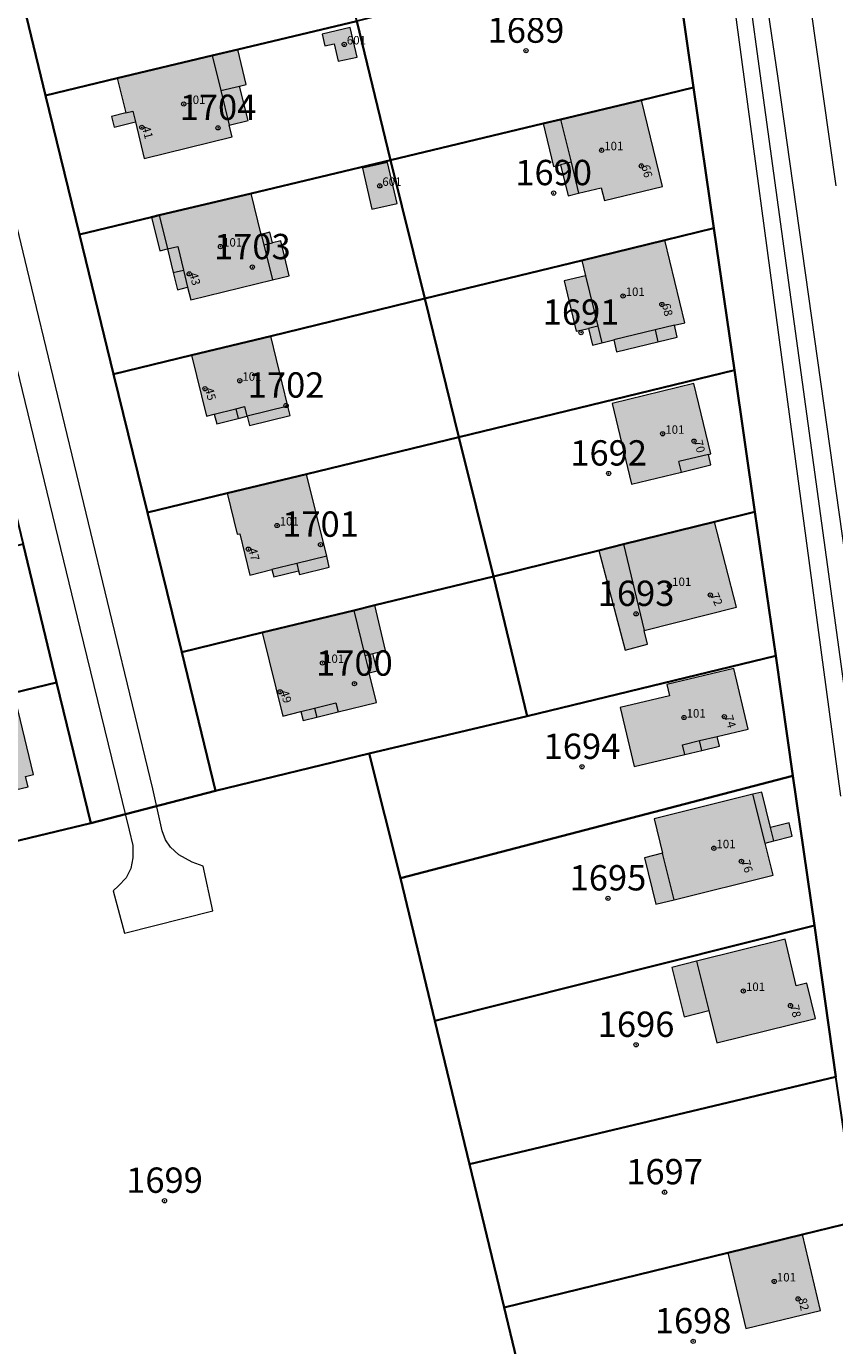
# Model space of a CAD drawing. Extents: x 6529461 to 6534356, y 5058426 to 5060911.
# Drawn here: x 6532873 to 6532968, y 5059026 to 5059182 of the extents above; entities that cross this region are included whole.
import ezdxf
from ezdxf.enums import TextEntityAlignment as Align

# ---------------------------------------------------------------- set-up
doc = ezdxf.new("R2010")
doc.units = 0
doc.header["$MEASUREMENT"] = 0
doc.header["$PDMODE"] = 32
doc.header["$PDSIZE"] = 0.5
doc.layers.get('0').update_dxf_attribs({"lineweight": 9})
for name, color, linetype, lineweight in [('1_KC_BROJ', 3, 'Continuous', 9), ('1_KC_MEDJA', 3, 'Continuous', 30), ('2_K_BROJ', 30, 'Continuous', 9), ('2_ZG', 4, 'Continuous', 20), ('2_ZG_BROJ', 4, 'Continuous', 9), ('3_UPORABA', 5, 'Continuous', 18), ('4_SL_11', 8, 'Continuous', 9), ('4_SL_18', 8, 'Continuous', 9), ('4_SL_19', 8, 'Continuous', 9)]:
    doc.layers.add(name, color=color, linetype=linetype, lineweight=lineweight)
doc.styles.get("Standard").update_dxf_attribs({"font": 'txt.shx'})
doc.styles.add('STYLE1', font='romans.shx', dxfattribs={"height": 1.5})

# ---------------------------------------------------------------- blocks, each defined once
blk = doc.blocks.new('KC')
blk.add_point((0, 0))
at = {"style": 'STYLE1'}
blk.add_attdef('KC_BROJ', text='', height=1.5, dxfattribs=at).set_placement((0, 0), align=Align.BOTTOM_CENTER)
blk = doc.blocks.new('ZG')
blk.add_point((0, 0))
blk.add_attdef('VRSTA', (0, 0), '', height=1)
blk = doc.blocks.new('KB')
blk.add_point((0, 0))
at = {"flags": 1}
for tag in ['S_U', 'S_N']:
    blk.add_attdef(tag, (0, 0), '', height=1.5, dxfattribs=at)
blk.add_attdef('K_BROJ', (0, 0), '', height=1.5)

msp = doc.modelspace()

# ---------------------------------------------------------------- hatches: boundary and pattern name
at = {"linetype": 'Continuous'}
for color, points in [(253, [(6532909.52, 5059178.07), (6532911.76, 5059178.58), (6532910.96, 5059182.06), (6532907.62, 5059181.29), (6532907.94, 5059179.9), (6532909.04, 5059180.16)]), (252, [(6532883.34, 5059176.06), (6532884.35, 5059171.95), (6532882.67, 5059171.54), (6532882.98, 5059170.27), (6532885.48, 5059170.89), (6532886.54, 5059166.57), (6532896.95, 5059169.13), (6532896.62, 5059170.49), (6532898.84, 5059171.04), (6532897.83, 5059175.14), (6532898.61, 5059175.33), (6532897.61, 5059179.46), (6532894.6, 5059178.74)]), (252, [(6532933.81, 5059170.69), (6532935.05, 5059165.6), (6532935.89, 5059165.8), (6532936.78, 5059162.13), (6532938.01, 5059162.43), (6532940.7, 5059163.09), (6532941.07, 5059161.57), (6532947.96, 5059163.24), (6532945.48, 5059173.48), (6532935.89, 5059171.19)]), (253, [(6532913.52, 5059160.54), (6532916.5, 5059161.23), (6532915.37, 5059166.08), (6532912.4, 5059165.39)]), (252, [(6532887.41, 5059159.6), (6532888.39, 5059155.61), (6532889.3, 5059155.83), (6532889.98, 5059153.04), (6532890.48, 5059151), (6532891.68, 5059151.29), (6532892.05, 5059149.79), (6532901.72, 5059152.16), (6532903.73, 5059152.65), (6532902.71, 5059156.8), (6532901.73, 5059156.56), (6532901.42, 5059157.82), (6532900.39, 5059157.56), (6532899.2, 5059162.42), (6532888.32, 5059159.82)]), (252, [(6532938.4, 5059154.48), (6532938.84, 5059152.66), (6532936.3, 5059152.04), (6532937.75, 5059146.07), (6532939.18, 5059146.42), (6532939.66, 5059144.44), (6532940.77, 5059144.71), (6532942.19, 5059145.05), (6532942.53, 5059143.64), (6532947.43, 5059144.83), (6532949.72, 5059145.38), (6532949.38, 5059146.79), (6532950.61, 5059147.09), (6532948.24, 5059156.89)]), (252, [(6532892.14, 5059143.24), (6532893.91, 5059136.02), (6532894.84, 5059136.25), (6532895.12, 5059135.11), (6532897.68, 5059135.74), (6532898.75, 5059136), (6532899.02, 5059134.9), (6532903.84, 5059136.09), (6532903.57, 5059137.18), (6532901.53, 5059145.51)]), (252, [(6532944.3, 5059127.95), (6532950.2, 5059129.38), (6532953.71, 5059130.23), (6532953.41, 5059131.47), (6532953.7, 5059131.54), (6532951.68, 5059139.88), (6532941.98, 5059137.53)]), (252, [(6532896.36, 5059126.88), (6532897.55, 5059122.01), (6532897.86, 5059122.08), (6532899.06, 5059117.18), (6532901.66, 5059117.82), (6532901.88, 5059116.95), (6532904.83, 5059117.68), (6532904.93, 5059117.26), (6532908.47, 5059118.13), (6532908.16, 5059119.41), (6532905.77, 5059129.15)]), (252, [(6532940.4, 5059120.09), (6532943.53, 5059108.26), (6532946.2, 5059108.97), (6532945.81, 5059110.59), (6532956.73, 5059113.36), (6532954.11, 5059123.49), (6532943.36, 5059120.82)]), (252, [(6532900.53, 5059110.36), (6532902.96, 5059100.47), (6532905.09, 5059101), (6532905.36, 5059099.93), (6532907.01, 5059100.33), (6532909.52, 5059100.95), (6532914.07, 5059102.06), (6532913.21, 5059105.58), (6532914.14, 5059105.81), (6532913.64, 5059107.88), (6532915.15, 5059108.25), (6532913.85, 5059113.59), (6532911.39, 5059112.99)]), (252, [(6532942.94, 5059101.47), (6532944.61, 5059094.47), (6532950.63, 5059095.91), (6532952.64, 5059096.39), (6532954.71, 5059096.88), (6532954.43, 5059098.04), (6532958.12, 5059098.93), (6532956.41, 5059106.1), (6532948.47, 5059104.21), (6532948.79, 5059102.86)]), (252, [(6532856.47, 5059099.68), (6532858.24, 5059092.36), (6532860.15, 5059092.82), (6532860.64, 5059090.81), (6532861.71, 5059091.07), (6532861.79, 5059090.73), (6532866.21, 5059091.8), (6532866.7, 5059089.76), (6532869.99, 5059090.55), (6532869.79, 5059091.36), (6532872.77, 5059092.08), (6532872.48, 5059093.31), (6532873.41, 5059093.54), (6532871.07, 5059103.21), (6532859.45, 5059100.4)]), (252, [(6532947.98, 5059084.21), (6532945.82, 5059083.67), (6532947.19, 5059078.16), (6532949.35, 5059078.7), (6532961.07, 5059081.62), (6532960.12, 5059085.42), (6532961.17, 5059085.69), (6532963.35, 5059086.23), (6532962.96, 5059087.81), (6532960.78, 5059087.26), (6532959.74, 5059091.45), (6532958.68, 5059091.19), (6532946.96, 5059088.27)]), (252, [(6532953.46, 5059065.56), (6532954.42, 5059061.72), (6532966.08, 5059064.63), (6532965.08, 5059068.79), (6532963.82, 5059068.49), (6532962.5, 5059074.03), (6532952, 5059071.41), (6532949.09, 5059070.68), (6532950.55, 5059064.83)]), (252, [(6532955.71, 5059036.84), (6532957.85, 5059027.89), (6532966.71, 5059030.01), (6532964.56, 5059039)])]:
    msp.add_hatch(color=color, dxfattribs=at).paths.add_polyline_path(points)

# ---------------------------------------------------------------- linework, layer by layer
at = {"layer": '1_KC_MEDJA'}
for points in [[(6532921.1, 5059322.17), (6532925.63, 5059304.77), (6532928.5, 5059293.38), (6532931.78, 5059278.42), (6532935.01, 5059263.34), (6532937.81, 5059250.45), (6532940.77, 5059236.88), (6532943.7, 5059223.25), (6532946.81, 5059208.68), (6532949.16, 5059192.3), (6532951.62, 5059174.95), (6532954.03, 5059158.3), (6532956.48, 5059141.45), (6532958.92, 5059124.69), (6532961.38, 5059107.62), (6532963.4, 5059093.38), (6532965.99, 5059075.64), (6532968.52, 5059057.7)], [(6532874.83, 5059174.03), (6532883.34, 5059176.06), (6532894.6, 5059178.74), (6532897.61, 5059179.46), (6532911.72, 5059182.81), (6532907.86, 5059198.43), (6532907.43, 5059200.34), (6532885, 5059194.98), (6532875.05, 5059192.61), (6532870.59, 5059191.55), (6532874.83, 5059174.03)], [(6532951.62, 5059174.95), (6532949.16, 5059192.3), (6532911.72, 5059182.81), (6532915.71, 5059166.37), (6532933.81, 5059170.69), (6532935.89, 5059171.19), (6532945.48, 5059173.48), (6532951.62, 5059174.95)], [(6532856.17, 5059186.98), (6532860.09, 5059170.4), (6532864.1, 5059153.96), (6532868.11, 5059137.51), (6532872.18, 5059120.85), (6532876.12, 5059104.43), (6532880.19, 5059087.79), (6532895, 5059091.62), (6532890.99, 5059108.05), (6532886.92, 5059124.6), (6532882.88, 5059141), (6532878.88, 5059157.56), (6532874.83, 5059174.03), (6532870.59, 5059191.55)], [(6532878.88, 5059157.56), (6532887.41, 5059159.6), (6532888.32, 5059159.82), (6532899.2, 5059162.42), (6532915.71, 5059166.37), (6532911.72, 5059182.81), (6532897.61, 5059179.46), (6532894.6, 5059178.74), (6532883.34, 5059176.06), (6532874.83, 5059174.03), (6532878.88, 5059157.56)], [(6532954.03, 5059158.3), (6532951.62, 5059174.95), (6532945.48, 5059173.48), (6532935.89, 5059171.19), (6532933.81, 5059170.69), (6532915.71, 5059166.37), (6532919.81, 5059149.94), (6532938.4, 5059154.48), (6532948.24, 5059156.89), (6532954.03, 5059158.3)], [(6532882.88, 5059141), (6532892.14, 5059143.24), (6532901.53, 5059145.51), (6532919.81, 5059149.94), (6532915.71, 5059166.37), (6532899.2, 5059162.42), (6532888.32, 5059159.82), (6532887.41, 5059159.6), (6532878.88, 5059157.56), (6532882.88, 5059141)], [(6532956.48, 5059141.45), (6532954.03, 5059158.3), (6532948.24, 5059156.89), (6532938.4, 5059154.48), (6532919.81, 5059149.94), (6532923.83, 5059133.51), (6532956.48, 5059141.45)], [(6532886.92, 5059124.6), (6532896.36, 5059126.88), (6532905.77, 5059129.15), (6532923.83, 5059133.51), (6532919.81, 5059149.94), (6532901.53, 5059145.51), (6532892.14, 5059143.24), (6532882.88, 5059141), (6532886.92, 5059124.6)], [(6532958.92, 5059124.69), (6532956.48, 5059141.45), (6532923.83, 5059133.51), (6532927.93, 5059117), (6532940.4, 5059120.09), (6532943.36, 5059120.82), (6532954.11, 5059123.49), (6532958.92, 5059124.69)], [(6532890.99, 5059108.05), (6532900.53, 5059110.36), (6532911.39, 5059112.99), (6532913.85, 5059113.59), (6532927.93, 5059117), (6532923.83, 5059133.51), (6532905.77, 5059129.15), (6532896.36, 5059126.88), (6532886.92, 5059124.6), (6532890.99, 5059108.05)], [(6532961.38, 5059107.62), (6532958.92, 5059124.69), (6532954.11, 5059123.49), (6532943.36, 5059120.82), (6532940.4, 5059120.09), (6532927.93, 5059117), (6532931.93, 5059100.46), (6532961.38, 5059107.62)], [(6532837.31, 5059102.49), (6532838.92, 5059095.44), (6532856.47, 5059099.68), (6532859.45, 5059100.4), (6532871.07, 5059103.21), (6532876.12, 5059104.43), (6532872.18, 5059120.85), (6532867.15, 5059119.63), (6532866.3, 5059119.43), (6532855.89, 5059116.91), (6532852.86, 5059116.18), (6532834.98, 5059111.86), (6532837.31, 5059102.49)], [(6532913.2, 5059096.04), (6532931.93, 5059100.46), (6532927.93, 5059117), (6532913.85, 5059113.59), (6532911.39, 5059112.99), (6532900.53, 5059110.36), (6532890.99, 5059108.05), (6532895, 5059091.62), (6532913.2, 5059096.04)], [(6532916.89, 5059081.27), (6532963.4, 5059093.38), (6532961.38, 5059107.62), (6532931.93, 5059100.46), (6532913.2, 5059096.04), (6532916.89, 5059081.27)], [(6532843.01, 5059078.83), (6532880.19, 5059087.79), (6532876.12, 5059104.43), (6532871.07, 5059103.21), (6532859.45, 5059100.4), (6532856.47, 5059099.68), (6532838.92, 5059095.44), (6532841.36, 5059085.78), (6532843.01, 5059078.83)], [(6532864.88, 5058990), (6532933.59, 5059012.13), (6532929.2, 5059030.35), (6532925.08, 5059047.35), (6532920.99, 5059064.34), (6532916.89, 5059081.27), (6532913.2, 5059096.04), (6532895, 5059091.62), (6532880.19, 5059087.79), (6532843.01, 5059078.83), (6532845.44, 5059069.02), (6532849.15, 5059053.62), (6532852.77, 5059038.89), (6532856.88, 5059021.9), (6532860.97, 5059004.84), (6532864.88, 5058990)], [(6532920.99, 5059064.34), (6532965.99, 5059075.64), (6532963.4, 5059093.38), (6532916.89, 5059081.27), (6532920.99, 5059064.34)], [(6532925.08, 5059047.35), (6532968.52, 5059057.7), (6532965.99, 5059075.64), (6532920.99, 5059064.34), (6532925.08, 5059047.35)], [(6532929.2, 5059030.35), (6532955.71, 5059036.84), (6532964.56, 5059039), (6532971.04, 5059040.58), (6532968.52, 5059057.7), (6532925.08, 5059047.35), (6532929.2, 5059030.35)], [(6532933.59, 5059012.13), (6532973.16, 5059025.48), (6532971.04, 5059040.58), (6532964.56, 5059039), (6532955.71, 5059036.84), (6532929.2, 5059030.35), (6532933.59, 5059012.13)]]:
    msp.add_lwpolyline(points, dxfattribs=at)
at = {"layer": '2_ZG'}
for points in [[(6532909.52, 5059178.07), (6532911.76, 5059178.58), (6532910.96, 5059182.06), (6532907.62, 5059181.29), (6532907.94, 5059179.9), (6532909.04, 5059180.16), (6532909.52, 5059178.07)], [(6532883.34, 5059176.06), (6532884.35, 5059171.95), (6532882.67, 5059171.54), (6532882.98, 5059170.27), (6532885.48, 5059170.89), (6532886.54, 5059166.57), (6532896.95, 5059169.13), (6532896.62, 5059170.49), (6532898.84, 5059171.04), (6532897.83, 5059175.14), (6532898.61, 5059175.33), (6532897.61, 5059179.46), (6532894.6, 5059178.74), (6532883.34, 5059176.06)], [(6532933.81, 5059170.69), (6532935.05, 5059165.6), (6532935.89, 5059165.8), (6532936.78, 5059162.13), (6532938.01, 5059162.43), (6532940.7, 5059163.09), (6532941.07, 5059161.57), (6532947.96, 5059163.24), (6532945.48, 5059173.48), (6532935.89, 5059171.19), (6532933.81, 5059170.69)], [(6532913.52, 5059160.54), (6532916.5, 5059161.23), (6532915.37, 5059166.08), (6532912.4, 5059165.39), (6532913.52, 5059160.54)], [(6532887.41, 5059159.6), (6532888.39, 5059155.61), (6532889.3, 5059155.83), (6532889.98, 5059153.04), (6532890.48, 5059151), (6532891.68, 5059151.29), (6532892.05, 5059149.79), (6532901.72, 5059152.16), (6532903.73, 5059152.65), (6532902.71, 5059156.8), (6532901.73, 5059156.56), (6532901.42, 5059157.82), (6532900.39, 5059157.56), (6532899.2, 5059162.42), (6532888.32, 5059159.82), (6532887.41, 5059159.6)], [(6532938.4, 5059154.48), (6532938.84, 5059152.66), (6532936.3, 5059152.04), (6532937.75, 5059146.07), (6532939.18, 5059146.42), (6532939.66, 5059144.44), (6532940.77, 5059144.71), (6532942.19, 5059145.05), (6532942.53, 5059143.64), (6532947.43, 5059144.83), (6532949.72, 5059145.38), (6532949.38, 5059146.79), (6532950.61, 5059147.09), (6532948.24, 5059156.89), (6532938.4, 5059154.48)], [(6532892.14, 5059143.24), (6532893.91, 5059136.02), (6532894.84, 5059136.25), (6532895.12, 5059135.11), (6532897.68, 5059135.74), (6532898.75, 5059136), (6532899.02, 5059134.9), (6532903.84, 5059136.09), (6532903.57, 5059137.18), (6532901.53, 5059145.51), (6532892.14, 5059143.24)], [(6532944.3, 5059127.95), (6532950.2, 5059129.38), (6532953.71, 5059130.23), (6532953.41, 5059131.47), (6532953.7, 5059131.54), (6532951.68, 5059139.88), (6532941.98, 5059137.53), (6532944.3, 5059127.95)], [(6532896.36, 5059126.88), (6532897.55, 5059122.01), (6532897.86, 5059122.08), (6532899.06, 5059117.18), (6532901.66, 5059117.82), (6532901.88, 5059116.95), (6532904.83, 5059117.68), (6532904.93, 5059117.26), (6532908.47, 5059118.13), (6532908.16, 5059119.41), (6532905.77, 5059129.15), (6532896.36, 5059126.88)], [(6532940.4, 5059120.09), (6532943.53, 5059108.26), (6532946.2, 5059108.97), (6532945.81, 5059110.59), (6532956.73, 5059113.36), (6532954.11, 5059123.49), (6532943.36, 5059120.82), (6532940.4, 5059120.09)], [(6532900.53, 5059110.36), (6532902.96, 5059100.47), (6532905.09, 5059101), (6532905.36, 5059099.93), (6532907.01, 5059100.33), (6532909.52, 5059100.95), (6532914.07, 5059102.06), (6532913.21, 5059105.58), (6532914.14, 5059105.81), (6532913.64, 5059107.88), (6532915.15, 5059108.25), (6532913.85, 5059113.59), (6532911.39, 5059112.99), (6532900.53, 5059110.36)], [(6532942.94, 5059101.47), (6532944.61, 5059094.47), (6532950.63, 5059095.91), (6532952.64, 5059096.39), (6532954.71, 5059096.88), (6532954.43, 5059098.04), (6532958.12, 5059098.93), (6532956.41, 5059106.1), (6532948.47, 5059104.21), (6532948.79, 5059102.86), (6532942.94, 5059101.47)], [(6532856.47, 5059099.68), (6532858.24, 5059092.36), (6532860.15, 5059092.82), (6532860.64, 5059090.81), (6532861.71, 5059091.07), (6532861.79, 5059090.73), (6532866.21, 5059091.8), (6532866.7, 5059089.76), (6532869.99, 5059090.55), (6532869.79, 5059091.36), (6532872.77, 5059092.08), (6532872.48, 5059093.31), (6532873.41, 5059093.54), (6532871.07, 5059103.21), (6532859.45, 5059100.4), (6532856.47, 5059099.68)], [(6532947.98, 5059084.21), (6532945.82, 5059083.67), (6532947.19, 5059078.16), (6532949.35, 5059078.7), (6532961.07, 5059081.62), (6532960.12, 5059085.42), (6532961.17, 5059085.69), (6532963.35, 5059086.23), (6532962.96, 5059087.81), (6532960.78, 5059087.26), (6532959.74, 5059091.45), (6532958.68, 5059091.19), (6532946.96, 5059088.27), (6532947.98, 5059084.21)], [(6532953.46, 5059065.56), (6532954.42, 5059061.72), (6532966.08, 5059064.63), (6532965.08, 5059068.79), (6532963.82, 5059068.49), (6532962.5, 5059074.03), (6532952, 5059071.41), (6532949.09, 5059070.68), (6532950.55, 5059064.83), (6532953.46, 5059065.56)], [(6532955.71, 5059036.84), (6532957.85, 5059027.89), (6532966.71, 5059030.01), (6532964.56, 5059039), (6532955.71, 5059036.84)]]:
    msp.add_lwpolyline(points, dxfattribs=at)
at = {"layer": '3_UPORABA'}
msp.add_lwpolyline([(6532921.1, 5059322.17), (6532925.63, 5059304.77), (6532928.5, 5059293.38), (6532931.78, 5059278.42), (6532935.01, 5059263.34), (6532937.81, 5059250.45), (6532940.77, 5059236.88), (6532943.7, 5059223.25), (6532946.81, 5059208.68), (6532949.16, 5059192.3), (6532951.62, 5059174.95), (6532954.03, 5059158.3), (6532956.48, 5059141.45), (6532958.92, 5059124.69), (6532961.38, 5059107.62), (6532963.4, 5059093.38), (6532965.99, 5059075.64), (6532968.52, 5059057.7)], dxfattribs=at)
at = {"layer": '4_SL_11'}
msp.add_line((6532965.47, 5059184.76), (6532968.49, 5059163.33), dxfattribs=at)
at = {"layer": '4_SL_18'}
for p, q in [((6532894.6, 5059178.74), (6532895.61, 5059174.6)), ((6532895.61, 5059174.6), (6532897.83, 5059175.14)), ((6532895.61, 5059174.6), (6532896.62, 5059170.49)), ((6532884.35, 5059171.95), (6532885.17, 5059172.15)), ((6532885.17, 5059172.15), (6532885.48, 5059170.89)), ((6532935.89, 5059171.19), (6532937.12, 5059166.1)), ((6532937.12, 5059166.1), (6532935.89, 5059165.8)), ((6532937.12, 5059166.1), (6532938.01, 5059162.43)), ((6532888.32, 5059159.82), (6532889.3, 5059155.83)), ((6532900.39, 5059157.56), (6532900.7, 5059156.31)), ((6532889.3, 5059155.83), (6532890.5, 5059156.12)), ((6532890.5, 5059156.12), (6532891.18, 5059153.33)), ((6532900.7, 5059156.31), (6532901.73, 5059156.56)), ((6532900.7, 5059156.31), (6532901.72, 5059152.16)), ((6532889.98, 5059153.04), (6532891.18, 5059153.33)), ((6532891.18, 5059153.33), (6532891.68, 5059151.29)), ((6532938.84, 5059152.66), (6532940.29, 5059146.69)), ((6532940.29, 5059146.69), (6532939.18, 5059146.42)), ((6532940.29, 5059146.69), (6532940.77, 5059144.71)), ((6532947.09, 5059146.24), (6532942.19, 5059145.05)), ((6532949.38, 5059146.79), (6532947.09, 5059146.24)), ((6532947.09, 5059146.24), (6532947.43, 5059144.83)), ((6532894.84, 5059136.25), (6532897.38, 5059136.87)), ((6532897.38, 5059136.87), (6532898.47, 5059137.14)), ((6532897.38, 5059136.87), (6532897.68, 5059135.74)), ((6532898.75, 5059136), (6532898.47, 5059137.14)), ((6532903.57, 5059137.18), (6532898.75, 5059136)), ((6532953.41, 5059131.47), (6532949.9, 5059130.62)), ((6532950.2, 5059129.38), (6532949.9, 5059130.62)), ((6532943.36, 5059120.82), (6532945.81, 5059110.59)), ((6532904.62, 5059118.54), (6532901.66, 5059117.82)), ((6532908.16, 5059119.41), (6532904.62, 5059118.54)), ((6532904.62, 5059118.54), (6532904.83, 5059117.68)), ((6532911.39, 5059112.99), (6532912.7, 5059107.65)), ((6532912.7, 5059107.65), (6532913.64, 5059107.88)), ((6532912.7, 5059107.65), (6532913.21, 5059105.58)), ((6532905.09, 5059101), (6532906.73, 5059101.4)), ((6532906.73, 5059101.4), (6532909.26, 5059102.02)), ((6532906.73, 5059101.4), (6532907.01, 5059100.33)), ((6532909.26, 5059102.02), (6532909.52, 5059100.95)), ((6532952.36, 5059097.55), (6532954.43, 5059098.04)), ((6532950.35, 5059097.07), (6532952.36, 5059097.55)), ((6532950.63, 5059095.91), (6532950.35, 5059097.07)), ((6532952.64, 5059096.39), (6532952.36, 5059097.55)), ((6532960.12, 5059085.42), (6532958.68, 5059091.19)), ((6532961.17, 5059085.69), (6532960.78, 5059087.26)), ((6532949.35, 5059078.7), (6532947.98, 5059084.21)), ((6532952, 5059071.41), (6532953.46, 5059065.56))]:
    msp.add_line(p, q, dxfattribs=at)
at = {"layer": '4_SL_19'}
for p, q in [((6532872.65, 5059153.49), (6532861.92, 5059198.02)), ((6532957.39, 5059192.3), (6532959.49, 5059176.64)), ((6532969.12, 5059090.96), (6532956.16, 5059187.33)), ((6532961.62, 5059176.31), (6532960.51, 5059183.82)), ((6532959.49, 5059176.64), (6532978.32, 5059039.24)), ((6532976.85, 5059068), (6532961.62, 5059176.31)), ((6532864.87, 5059168.59), (6532878.9, 5059110.88)), ((6532882.74, 5059111.75), (6532872.65, 5059153.49)), ((6532878.9, 5059110.88), (6532884.74, 5059086.93)), ((6532887.54, 5059091.86), (6532882.74, 5059111.75)), ((6532888.36, 5059088.27), (6532887.54, 5059091.86)), ((6532884.74, 5059086.93), (6532885.19, 5059085.14)), ((6532888.66, 5059086.85), (6532888.36, 5059088.27)), ((6532889.05, 5059085.78), (6532888.66, 5059086.85)), ((6532889.64, 5059084.92), (6532889.05, 5059085.78)), ((6532885.18, 5059083.67), (6532884.94, 5059082.4)), ((6532885.19, 5059085.14), (6532885.18, 5059083.67)), ((6532890.65, 5059084), (6532889.64, 5059084.92)), ((6532892.2, 5059083.14), (6532890.65, 5059084)), ((6532884.94, 5059082.4), (6532884.38, 5059081.28)), ((6532893.53, 5059082.69), (6532892.2, 5059083.14)), ((6532894.68, 5059077.4), (6532893.53, 5059082.69)), ((6532884.38, 5059081.28), (6532883.49, 5059080.34)), ((6532883.49, 5059080.34), (6532882.85, 5059079.75)), ((6532882.85, 5059079.75), (6532884.18, 5059074.72)), ((6532884.18, 5059074.72), (6532894.68, 5059077.4))]:
    msp.add_line(p, q, dxfattribs=at)

# ---------------------------------------------------------------- block references
at = {"layer": '1_KC_BROJ', "xscale": 2, "yscale": 2, "zscale": 2}
for p, values in [((6532931.78, 5059179.33), {'KC_BROJ': '1689'}), ((6532895.28, 5059170.18), {'KC_BROJ': '1704'}), ((6532935.06, 5059162.45), {'KC_BROJ': '1690'}), ((6532899.35, 5059153.68), {'KC_BROJ': '1703'}), ((6532938.31, 5059145.91), {'KC_BROJ': '1691'}), ((6532903.35, 5059137.27), {'KC_BROJ': '1702'}), ((6532941.58, 5059129.22), {'KC_BROJ': '1692'}), ((6532907.43, 5059120.78), {'KC_BROJ': '1701'}), ((6532944.83, 5059112.58), {'KC_BROJ': '1693'}), ((6532911.45, 5059104.31), {'KC_BROJ': '1700'}), ((6532938.42, 5059094.45), {'KC_BROJ': '1694'}), ((6532941.5, 5059078.86), {'KC_BROJ': '1695'}), ((6532944.83, 5059061.5), {'KC_BROJ': '1696'}), ((6532948.21, 5059044.03), {'KC_BROJ': '1697'}), ((6532888.94, 5059043.02), {'KC_BROJ': '1699'}), ((6532951.6, 5059026.36), {'KC_BROJ': '1698'})]:
    msp.add_blockref('KC', p, dxfattribs=at).add_auto_attribs(values)
at = {"layer": '2_K_BROJ'}
ref = msp.add_blockref('KB', (6532886.25, 5059170.24), dxfattribs=at)
ref.add_attrib('K_BROJ', '41', (6532886.25, 5059170.24), dxfattribs={"layer": '0', "height": 1, "rotation": 285})
ref = msp.add_blockref('KB', (6532945.46, 5059165.67), dxfattribs=at)
ref.add_attrib('K_BROJ', '66', (6532945.46, 5059165.67), dxfattribs={"layer": '0', "height": 1, "rotation": 284})
ref = msp.add_blockref('KB', (6532891.87, 5059152.88), dxfattribs=at)
ref.add_attrib('K_BROJ', '43', (6532891.87, 5059152.88), dxfattribs={"layer": '0', "height": 1, "rotation": 285})
ref = msp.add_blockref('KB', (6532947.89, 5059149.25), dxfattribs=at)
ref.add_attrib('K_BROJ', '68', (6532947.89, 5059149.25), dxfattribs={"layer": '0', "height": 1, "rotation": 283})
ref = msp.add_blockref('KB', (6532893.73, 5059139.26), dxfattribs=at)
ref.add_attrib('K_BROJ', '45', (6532893.73, 5059139.26), dxfattribs={"layer": '0', "height": 1, "rotation": 284})
ref = msp.add_blockref('KB', (6532951.7, 5059133.05), dxfattribs=at)
ref.add_attrib('K_BROJ', '70', (6532951.7, 5059133.05), dxfattribs={"layer": '0', "height": 1, "rotation": 284})
ref = msp.add_blockref('KB', (6532898.88, 5059120.25), dxfattribs=at)
ref.add_attrib('K_BROJ', '47', (6532898.88, 5059120.25), dxfattribs={"layer": '0', "height": 1, "rotation": 284})
ref = msp.add_blockref('KB', (6532953.63, 5059114.81), dxfattribs=at)
ref.add_attrib('K_BROJ', '72', (6532953.63, 5059114.81), dxfattribs={"layer": '0', "height": 1, "rotation": 293})
ref = msp.add_blockref('KB', (6532902.64, 5059103.34), dxfattribs=at)
ref.add_attrib('K_BROJ', '49', (6532902.64, 5059103.34), dxfattribs={"layer": '0', "height": 1, "rotation": 287})
ref = msp.add_blockref('KB', (6532955.29, 5059100.39), dxfattribs=at)
ref.add_attrib('K_BROJ', '74', (6532955.29, 5059100.39), dxfattribs={"layer": '0', "height": 1, "rotation": 288})
ref = msp.add_blockref('KB', (6532957.32, 5059083.25), dxfattribs=at)
ref.add_attrib('K_BROJ', '76', (6532957.32, 5059083.25), dxfattribs={"layer": '0', "height": 1, "rotation": 286})
ref = msp.add_blockref('KB', (6532963.13, 5059066.15), dxfattribs=at)
ref.add_attrib('K_BROJ', '78', (6532963.13, 5059066.15), dxfattribs={"layer": '0', "height": 1, "rotation": 281})
ref = msp.add_blockref('KB', (6532964.04, 5059031.38), dxfattribs=at)
ref.add_attrib('K_BROJ', '82', (6532964.04, 5059031.38), dxfattribs={"layer": '0', "height": 1, "rotation": 283})
at = {"layer": '2_ZG_BROJ'}
for p, values in [((6532910.24, 5059180.07), {'VRSTA': ' 601 '}), ((6532891.22, 5059173.01), {'VRSTA': ' 101 '}), ((6532940.75, 5059167.53), {'VRSTA': ' 101 '}), ((6532914.45, 5059163.31), {'VRSTA': ' 601 '}), ((6532895.57, 5059156.11), {'VRSTA': ' 101 '}), ((6532943.29, 5059150.26), {'VRSTA': ' 101 '}), ((6532897.86, 5059140.21), {'VRSTA': ' 101 '}), ((6532947.99, 5059133.92), {'VRSTA': ' 101 '}), ((6532902.28, 5059123.05), {'VRSTA': ' 101 '}), ((6532948.8, 5059115.88), {'VRSTA': ' 101 '}), ((6532907.66, 5059106.76), {'VRSTA': ' 101 '}), ((6532950.51, 5059100.29), {'VRSTA': ' 101 '}), ((6532954.05, 5059084.8), {'VRSTA': ' 101 '}), ((6532957.55, 5059067.88), {'VRSTA': ' 101 '}), ((6532961.21, 5059033.45), {'VRSTA': ' 101 '})]:
    msp.add_blockref('ZG', p, dxfattribs=at).add_auto_attribs(values)

doc.saveas('drawing.dxf')
